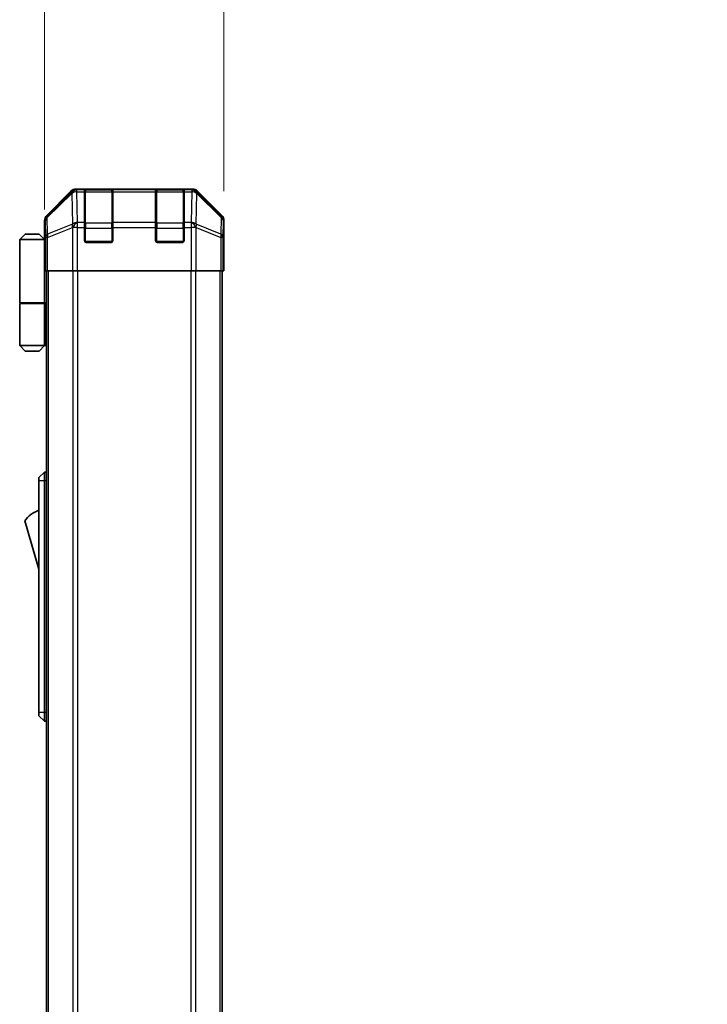
# Model space of a CAD drawing. Units: millimetres. Extents: x 0 to 7665, y -22 to 1546.
# Drawn here: x 3108 to 3301, y 839 to 1115 of the extents above; entities that cross this region are included whole.
import ezdxf

# ---------------------------------------------------------------- set-up
doc = ezdxf.new("R2010")
doc.units = ezdxf.units.MM
doc.header["$LTSCALE"] = 5.5
doc.layers.get('Defpoints').update_dxf_attribs({"lineweight": 25})
for name, color, linetype, lineweight in [('Dimension (ISO)', 7, 'Continuous', 18), ('Dimension (ISO) @ 1', 7, 'Continuous', 18), ('Visible (ISO)', 7, 'Continuous', 35), ('Visible Narrow (ISO)', 7, 'Continuous', 25)]:
    doc.layers.add(name, color=color, linetype=linetype, lineweight=lineweight)
doc.styles.add('Note Text (TK)', font='MS PGothic.ttf')
doc.dimstyles.new('Default - Method 1b (TK)', dxfattribs={"dimscale": 5.5, "dimtxt": 2.5, "dimasz": 2.5, "dimexe": 1, "dimexo": 1.5, "dimgap": 1, "dimtad": 1, "dimtoh": 1, "dimrnd": 1e-08, "dimdsep": 46, "dimtxsty": 'Note Text (TK)', "dimcen": 0.09, "dimdle": 5, "dimclrd": 100, "dimclre": 100, "dimclrt": 7, "dimadec": 1, "dimazin": 1, "dimtfac": 1, "dimtmove": 0, "dimatfit": 3, "dimfxl": 0, "dimtolj": 1, "dimlwd": -1, "dimlwe": -1, "dimarcsym": 0})

# ---------------------------------------------------------------- blocks, each defined once
blk = doc.blocks.new('*D71')
at = {"layer": 'Defpoints', "color": 0, "transparency": 16777216}
for p in [(3165.7, 1125.65), (3165.7, 1058.87), (3115.3, 1053.7)]:
    blk.add_point(p, dxfattribs=at)
at = {"layer": 'Dimension (ISO)', "color": 100, "transparency": 16777216}
for p, q in [((3115.3, 1061.95), (3115.3, 1131.15)), ((3165.7, 1067.12), (3165.7, 1131.15)), ((3129.05, 1125.65), (3151.95, 1125.65))]:
    blk.add_line(p, q, dxfattribs=at)
for points in [[(3129.05, 1127.94), (3129.05, 1123.36), (3115.3, 1125.65)], [(3151.95, 1127.94), (3151.95, 1123.36), (3165.7, 1125.65)]]:
    blk.add_solid(points, dxfattribs=at)
at = {"layer": 'Dimension (ISO)', "color": 7, "transparency": 16777216, "insert": (3122.74, 1138.02), "char_height": 13.75, "attachment_point": 4, "style": 'Note Text (TK)'}
blk.add_mtext('\\A1;50.4', dxfattribs=at)
blk = doc.blocks.new('*D75')
at = {"layer": 'Defpoints', "color": 0, "transparency": 16777216}
for p in [(3383.82, 1044.7), (3341.05, 590.7), (3383.97, 590.7)]:
    blk.add_point(p, dxfattribs=at)
at = {"layer": 'Dimension (ISO)', "color": 100, "transparency": 16777216}
for p, q in [((3375.57, 1044.7), (3335.55, 1044.7)), ((3341.05, 1030.95), (3341.05, 604.45)), ((3375.72, 590.7), (3335.55, 590.7))]:
    blk.add_line(p, q, dxfattribs=at)
for points in [[(3338.76, 1030.95), (3343.34, 1030.95), (3341.05, 1044.7)], [(3338.76, 604.45), (3343.34, 604.45), (3341.05, 590.7)]]:
    blk.add_solid(points, dxfattribs=at)
at = {"layer": 'Dimension (ISO)', "color": 7, "transparency": 16777216, "insert": (3326.09, 577.78), "char_height": 13.75, "attachment_point": 4, "rotation": 90, "style": 'Note Text (TK)'}
blk.add_mtext('\\A1;開閉パネル有効寸法 / Open-closing panel MAX dim. 454', dxfattribs=at)

msp = doc.modelspace()

# ---------------------------------------------------------------- linework, layer by layer
at = {"layer": 'Visible (ISO)'}
for p, q in [((3156.8678, 1067.6992), (3124.127, 1067.6992)), ((3122.713, 1067.1135), (3115.8831, 1060.2836)), ((3126.4974, 1067.4823), (3126.4974, 1067.5508)), ((3126.4974, 1067.4823), (3126.4974, 1066.8968)), ((3126.4974, 1058.2849), (3126.4974, 1066.8968)), ((3134.1974, 1067.4992), (3126.7974, 1067.4992)), ((3126.9974, 1067.5595), (3133.9974, 1067.5595)), ((3134.4974, 1067.5508), (3134.4974, 1067.4823)), ((3134.4974, 1066.8968), (3134.4974, 1067.4823)), ((3134.4974, 1066.8968), (3134.4974, 1058.2849)), ((3146.4974, 1067.4823), (3146.4974, 1067.5508)), ((3146.4974, 1067.4823), (3146.4974, 1066.8968)), ((3146.4974, 1058.2849), (3146.4974, 1066.8968)), ((3154.1974, 1067.4992), (3146.7974, 1067.4992)), ((3146.9974, 1067.5595), (3153.9974, 1067.5595)), ((3154.4974, 1067.5508), (3154.4974, 1067.4823)), ((3154.4974, 1066.8968), (3154.4974, 1067.4823)), ((3154.4974, 1066.8968), (3154.4974, 1058.2849)), ((3165.1118, 1060.2836), (3158.2819, 1067.1135)), ((3115.2974, 1053.6992), (3115.2974, 1058.8696)), ((3126.4974, 1058.2849), (3126.4974, 1056.8707)), ((3126.4974, 1053.1992), (3126.4974, 1056.8707)), ((3134.4974, 1056.8707), (3134.4974, 1058.2849)), ((3134.4974, 1056.8707), (3134.4974, 1053.1992)), ((3146.4974, 1058.2849), (3146.4974, 1056.8707)), ((3146.4974, 1053.1992), (3146.4974, 1056.8707)), ((3154.4974, 1056.8707), (3154.4974, 1058.2849)), ((3154.4974, 1056.8707), (3154.4974, 1053.1992)), ((3165.6974, 1049.6992), (3165.6974, 1058.8696)), ((3109.7974, 1054.9992), (3108.2974, 1053.4992)), ((3109.7974, 1054.9992), (3113.7974, 1054.9992)), ((3113.7974, 1054.9992), (3115.2974, 1053.4992)), ((3108.2974, 1053.4992), (3108.2974, 1035.6992)), ((3115.2974, 1053.4992), (3108.2974, 1053.4992)), ((3115.2974, 1053.6992), (3115.3672, 1053.6992)), ((3115.2974, 1053.4992), (3115.2974, 1050.2992)), ((3115.2974, 1053.4992), (3115.3917, 1053.4992)), ((3115.424, 1052.4992), (3115.2974, 1052.4992)), ((3115.4395, 1051.4992), (3115.2974, 1051.4992)), ((3133.9974, 1052.6992), (3126.9974, 1052.6992)), ((3153.9974, 1052.6992), (3146.9974, 1052.6992)), ((3115.2974, 1050.2992), (3115.4499, 1050.2992)), ((3115.2974, 1050.2992), (3115.2974, 1035.6992)), ((3115.4545, 1048.6992), (3115.4545, 1044.6992)), ((3165.645, 1049.6992), (3165.6974, 1049.6992)), ((3115.4545, 1047.4992), (3115.2974, 1047.4992)), ((3165.6101, 1044.6992), (3165.6101, 1047.6992)), ((3115.545, 1044.6992), (3115.4545, 1044.6992)), ((3116.1429, 1044.6992), (3115.545, 1044.6992)), ((3115.7974, 590.6992), (3115.7974, 1044.6992)), ((3116.1429, 1044.6992), (3123.1153, 1044.6992)), ((3124.5171, 1044.6992), (3123.1153, 1044.6992)), ((3156.4777, 1044.6992), (3124.5171, 1044.6992)), ((3157.8795, 1044.6992), (3156.4777, 1044.6992)), ((3157.8795, 1044.6992), (3164.852, 1044.6992)), ((3165.4498, 1044.6992), (3164.852, 1044.6992)), ((3165.1974, 590.6992), (3165.1974, 1044.6992)), ((3165.4498, 1044.6992), (3165.6101, 1044.6992)), ((3108.2974, 1035.6992), (3115.2974, 1035.6992)), ((3108.2974, 1035.4992), (3115.2974, 1035.4992)), ((3108.2974, 1035.4992), (3108.2974, 1023.6992)), ((3108.7974, 1035.4992), (3108.7974, 1035.6992)), ((3114.7974, 1035.4992), (3114.7974, 1035.6992)), ((3115.2587, 1035.6992), (3115.2587, 1035.4992)), ((3115.7974, 1035.6992), (3115.2974, 1035.6992)), ((3115.6132, 1035.4992), (3115.2974, 1035.4992)), ((3115.2974, 1035.4992), (3115.2974, 1023.6992)), ((3115.7974, 1035.4992), (3115.6132, 1035.4992)), ((3108.2974, 1023.6992), (3115.2974, 1023.6992)), ((3109.7974, 1022.1992), (3108.2974, 1023.6992)), ((3113.7974, 1022.1992), (3115.2974, 1023.6992)), ((3115.2974, 1023.6992), (3115.6132, 1023.6992)), ((3115.7974, 1023.6992), (3115.6132, 1023.6992)), ((3113.7974, 1022.1992), (3109.7974, 1022.1992)), ((3115.2974, 988.1992), (3113.6974, 986.6992)), ((3115.2974, 988.1992), (3115.2974, 985.6992)), ((3115.7974, 988.1992), (3115.2974, 988.1992)), ((3113.6974, 985.6992), (3113.6974, 986.6992)), ((3113.6974, 985.6992), (3113.6974, 920.6992)), ((3115.2974, 920.6992), (3115.2974, 985.6992)), ((3109.6974, 974.4492), (3113.6974, 960.9492)), ((3113.6974, 919.6992), (3113.6974, 920.6992)), ((3113.6974, 919.6992), (3115.2974, 918.1992)), ((3115.2974, 920.6992), (3115.2974, 918.1992)), ((3115.7974, 918.1992), (3115.2974, 918.1992))]:
    msp.add_line(p, q, dxfattribs=at)
for centre, radius, start, end in [((3126.7974, 1067.1992), 0.3, 90, 180), ((3134.1974, 1067.1992), 0.3, 0, 90), ((3146.7974, 1067.1992), 0.3, 90, 180), ((3154.1974, 1067.1992), 0.3, 0, 90), ((3126.9974, 1053.1992), 0.5, 180, 270), ((3133.9974, 1053.1992), 0.5, 270, 0), ((3146.9974, 1053.1992), 0.5, 180, 270), ((3153.9974, 1053.1992), 0.5, 270, 0), ((3115.9401, 970.2923), 7.5, 107.398677, 146.341118)]:
    msp.add_arc(centre, radius, start, end, dxfattribs=at)
for centre, major_axis, ratio, start_param, end_param in [((3124.1276, 1065.6988), (-1.4146, 1.4146), 0.99969546, 5.49793944, 6.28318531), ((3156.8672, 1065.6988), (1.4146, 1.4146), 0.99969546, 0, 0.78524587), ((3126.9974, 1067.5508), (-0.5, 0), 0.01745506, 4.71238898, 6.28318531), ((3133.9974, 1067.5508), (-0.5, 0), 0.01745506, 3.14159265, 4.71238898), ((3146.9974, 1067.5508), (-0.5, 0), 0.01745506, 4.71238898, 6.28318531), ((3153.9974, 1067.5508), (-0.5, 0), 0.01745506, 3.14159265, 4.71238898), ((3117.2977, 1058.8689), (-1.4146, 1.4146), 0.99969546, 0, 0.78524587), ((3163.6971, 1058.8689), (1.4146, 1.4146), 0.99969546, 5.49793944, 6.28318531), ((3115.3672, 1048.6992), (0, -5), 0.01745506, 1.57079633, 3.14159265), ((3165.645, 1047.6992), (0, -2), 0.01745506, 3.14159265, 4.71238898)]:
    msp.add_ellipse(centre, major_axis=major_axis, ratio=ratio, start_param=start_param, end_param=end_param, dxfattribs=at)
at = {"layer": 'Visible Narrow (ISO)'}
for p, q in [((3124.3434, 1067.4827), (3124.127, 1067.6992)), ((3156.8678, 1067.6992), (3156.6514, 1067.4827)), ((3122.9297, 1066.8968), (3116.0495, 1060.1171)), ((3116.058, 1059.6972), (3122.9381, 1066.4769)), ((3122.713, 1067.1135), (3122.9297, 1066.8968)), ((3122.9381, 1066.4769), (3122.9549, 1066.4765)), ((3122.9549, 1066.4765), (3123.1051, 1057.8712)), ((3124.3602, 1067.4823), (3124.3434, 1067.4827)), ((3126.4974, 1067.4823), (3124.3602, 1067.4823)), ((3124.3602, 1066.8968), (3124.3602, 1067.4823)), ((3124.5104, 1058.2915), (3124.3602, 1066.8968)), ((3124.3602, 1066.8968), (3126.4974, 1066.8968)), ((3126.7974, 1067.4992), (3126.7974, 1066.9134)), ((3126.7974, 1058.0849), (3126.7974, 1066.9134)), ((3126.7974, 1066.9134), (3134.1974, 1066.9134)), ((3126.9974, 1067.4992), (3126.9974, 1067.5595)), ((3133.9974, 1067.5595), (3133.9974, 1067.4992)), ((3134.1974, 1066.9134), (3134.1974, 1067.4992)), ((3134.1974, 1066.9134), (3134.1974, 1058.0849)), ((3146.4974, 1067.4823), (3134.4974, 1067.4823)), ((3134.4974, 1066.8968), (3146.4974, 1066.8968)), ((3146.7974, 1067.4992), (3146.7974, 1066.9134)), ((3146.7974, 1058.0849), (3146.7974, 1066.9134)), ((3146.7974, 1066.9134), (3154.1974, 1066.9134)), ((3146.9974, 1067.4992), (3146.9974, 1067.5595)), ((3153.9974, 1067.5595), (3153.9974, 1067.4992)), ((3154.1974, 1066.9134), (3154.1974, 1067.4992)), ((3154.1974, 1066.9134), (3154.1974, 1058.0849)), ((3156.6346, 1067.4823), (3154.4974, 1067.4823)), ((3154.4974, 1066.8968), (3156.6346, 1066.8968)), ((3156.6346, 1066.8968), (3156.4844, 1058.2915)), ((3156.6514, 1067.4827), (3156.6346, 1067.4823)), ((3156.6346, 1067.4823), (3156.6346, 1066.8968)), ((3157.8898, 1057.8712), (3158.04, 1066.4765)), ((3158.04, 1066.4765), (3158.0567, 1066.4769)), ((3158.0567, 1066.4769), (3164.9369, 1059.6972)), ((3158.0652, 1066.8968), (3158.2819, 1067.1135)), ((3164.9453, 1060.1171), (3158.0652, 1066.8968)), ((3116.0495, 1060.1171), (3115.8831, 1060.2836)), ((3116.1393, 1055.0358), (3116.058, 1059.6972)), ((3164.9369, 1059.6972), (3164.8555, 1055.0358)), ((3165.1118, 1060.2836), (3164.9453, 1060.1171)), ((3115.2974, 1058.8696), (3115.4636, 1058.7034)), ((3115.4636, 1058.7034), (3115.545, 1054.0419)), ((3123.1051, 1057.8712), (3116.1393, 1055.0358)), ((3116.1429, 1054.0419), (3123.1086, 1056.8773)), ((3123.1086, 1056.8773), (3123.1153, 1056.8707)), ((3123.1153, 1056.8707), (3123.1153, 1044.6992)), ((3124.5171, 1056.8707), (3123.1153, 1056.8707)), ((3124.5171, 1058.2849), (3124.5104, 1058.2915)), ((3126.4974, 1058.2849), (3124.5171, 1058.2849)), ((3124.5171, 1056.8707), (3124.5171, 1058.2849)), ((3124.5171, 1044.6992), (3124.5171, 1056.8707)), ((3124.5171, 1056.8707), (3126.4974, 1056.8707)), ((3126.4974, 1056.6707), (3126.7974, 1056.6707)), ((3126.7974, 1058.0849), (3126.7974, 1056.6707)), ((3134.1974, 1058.0849), (3126.7974, 1058.0849)), ((3126.7974, 1052.9992), (3126.7974, 1056.6707)), ((3126.7974, 1056.6707), (3134.1974, 1056.6707)), ((3134.1974, 1056.6707), (3134.1974, 1058.0849)), ((3134.1974, 1056.6707), (3134.4974, 1056.6707)), ((3134.1974, 1056.6707), (3134.1974, 1052.9992)), ((3146.4974, 1058.2849), (3134.4974, 1058.2849)), ((3134.4974, 1056.8707), (3146.4974, 1056.8707)), ((3146.4974, 1056.6707), (3146.7974, 1056.6707)), ((3146.7974, 1058.0849), (3146.7974, 1056.6707)), ((3154.1974, 1058.0849), (3146.7974, 1058.0849)), ((3146.7974, 1052.9992), (3146.7974, 1056.6707)), ((3146.7974, 1056.6707), (3154.1974, 1056.6707)), ((3154.1974, 1056.6707), (3154.1974, 1058.0849)), ((3154.1974, 1056.6707), (3154.4974, 1056.6707)), ((3154.1974, 1056.6707), (3154.1974, 1052.9992)), ((3156.4777, 1058.2849), (3154.4974, 1058.2849)), ((3154.4974, 1056.8707), (3156.4777, 1056.8707)), ((3156.4844, 1058.2915), (3156.4777, 1058.2849)), ((3156.4777, 1058.2849), (3156.4777, 1056.8707)), ((3156.4777, 1056.8707), (3156.4777, 1044.6992)), ((3157.8795, 1056.8707), (3156.4777, 1056.8707)), ((3157.8795, 1056.8707), (3157.8862, 1056.8773)), ((3157.8795, 1044.6992), (3157.8795, 1056.8707)), ((3157.8862, 1056.8773), (3164.852, 1054.0419)), ((3164.8555, 1055.0358), (3157.8898, 1057.8712)), ((3165.4498, 1054.0419), (3165.5312, 1058.7034)), ((3165.5312, 1058.7034), (3165.6974, 1058.8696)), ((3115.545, 1054.0419), (3115.545, 1044.6992)), ((3116.1429, 1054.0419), (3115.545, 1054.0419)), ((3116.1429, 1044.6992), (3116.1429, 1054.0419)), ((3164.852, 1054.0419), (3164.852, 1044.6992)), ((3165.4498, 1054.0419), (3164.852, 1054.0419)), ((3165.4498, 1044.6992), (3165.4498, 1054.0419)), ((3126.5392, 1052.9992), (3126.7974, 1052.9992)), ((3126.7974, 1052.9992), (3126.7974, 1052.7409)), ((3134.1974, 1052.9992), (3126.7974, 1052.9992)), ((3134.1974, 1052.7409), (3134.1974, 1052.9992)), ((3134.1974, 1052.9992), (3134.4557, 1052.9992)), ((3146.5392, 1052.9992), (3146.7974, 1052.9992)), ((3146.7974, 1052.9992), (3146.7974, 1052.7409)), ((3154.1974, 1052.9992), (3146.7974, 1052.9992)), ((3154.1974, 1052.7409), (3154.1974, 1052.9992)), ((3154.1974, 1052.9992), (3154.4557, 1052.9992)), ((3116.3832, 590.6992), (3116.3832, 1044.6992)), ((3123.2116, 1044.6992), (3123.2116, 590.6992)), ((3124.6258, 590.6992), (3124.6258, 1044.6992)), ((3156.369, 1044.6992), (3156.369, 590.6992)), ((3157.7832, 590.6992), (3157.7832, 1044.6992)), ((3164.6116, 590.6992), (3164.6116, 1044.6992)), ((3115.6132, 1023.6992), (3115.6132, 1035.4992)), ((3115.2974, 985.6992), (3113.6974, 985.6992)), ((3115.7974, 985.6992), (3115.2974, 985.6992)), ((3115.2974, 920.6992), (3113.6974, 920.6992)), ((3115.7974, 920.6992), (3115.2974, 920.6992))]:
    msp.add_line(p, q, dxfattribs=at)
for centre, major_axis, ratio, start_param, end_param in [((3124.3434, 1065.483), (-1.4038, 1.4246), 0.28553037, 0.02575248, 0.56016703), ((3124.3434, 1065.483), (-1.4142, -1.4142), 0.99969546, 3.92714311, 4.71238898), ((3124.3434, 1065.483), (0.049, 1.9994), 0.81440578, 0.03007955, 1.07061976), ((3124.3602, 1065.4826), (0.049, 1.9994), 0.81440578, 0.03007955, 1.07061976), ((3124.3602, 1065.4826), (1.9997, 0.0349), 0.70705293, 1.5584553, 2.33768295), ((3126.7974, 1066.7012), (-0.3, 0), 0.70710678, 4.71238898, 6.28318531), ((3134.1974, 1066.7012), (0.3, 0), 0.70710678, 0, 1.57079633), ((3146.7974, 1066.7012), (-0.3, 0), 0.70710678, 4.71238898, 6.28318531), ((3154.1974, 1066.7012), (0.3, 0), 0.70710678, 0, 1.57079633), ((3156.6346, 1065.4826), (-0.049, 1.9994), 0.81440578, 5.21256555, 6.25310575), ((3156.6346, 1065.4826), (1.9997, -0.0349), 0.70705293, 0.80390971, 1.58313735), ((3156.6514, 1065.483), (-0.049, 1.9994), 0.81440578, 5.21256555, 6.25310575), ((3156.6514, 1065.483), (-1.4142, 1.4142), 0.99969546, 4.71238898, 5.49763485), ((3156.6514, 1065.483), (1.4038, 1.4246), 0.28553037, 5.72301828, 6.25743282), ((3117.4633, 1058.7034), (-1.4142, -1.4142), 0.99969546, 4.71238898, 5.49763485), ((3117.4633, 1058.7034), (-1.9997, -0.0349), 0.70705293, 5.4792756, 6.25850325), ((3117.4633, 1058.7034), (-1.4038, 1.4246), 0.28553037, 0.02575248, 0.56016703), ((3163.5315, 1058.7034), (1.4038, 1.4246), 0.28553037, 5.72301828, 6.25743282), ((3163.5315, 1058.7034), (1.9997, -0.0349), 0.70705293, 0.02468206, 0.80390971), ((3163.5315, 1058.7034), (-1.4142, 1.4142), 0.99969546, 3.92714311, 4.71238898), ((3124.5104, 1056.8773), (-0.754, 1.8524), 0.67311493, 0.75948681, 1.30337019), ((3124.5104, 1056.8773), (-1.9997, -0.0349), 0.70705293, 4.70004795, 5.4792756), ((3124.5104, 1056.8773), (1.4018, 1.4265), 0.57396196, 1.04217396, 2.08434792), ((3124.5171, 1056.8707), (1.4018, 1.4265), 0.57396196, 1.04217396, 2.08434792), ((3126.7974, 1057.8728), (-0.3, 0), 0.70710678, 4.71238898, 6.28318531), ((3134.1974, 1057.8728), (0.3, 0), 0.70710678, 0, 1.57079633), ((3146.7974, 1057.8728), (-0.3, 0), 0.70710678, 4.71238898, 6.28318531), ((3154.1974, 1057.8728), (0.3, 0), 0.70710678, 0, 1.57079633), ((3156.4777, 1056.8707), (-1.4018, 1.4265), 0.57396196, 4.19883739, 5.24101135), ((3156.4844, 1056.8773), (-1.4018, 1.4265), 0.57396196, 4.19883739, 5.24101135), ((3156.4844, 1056.8773), (-1.9997, 0.0349), 0.70705293, 3.94550236, 4.72473001), ((3156.4844, 1056.8773), (-0.754, -1.8524), 0.67311493, 1.83822247, 2.38210585), ((3117.5447, 1054.0419), (-1.9997, -0.0349), 0.70705293, 5.4792756, 6.25850325), ((3117.5447, 1054.0419), (0.754, -1.8524), 0.67311493, 3.90107946, 4.44496284), ((3163.4502, 1054.0419), (0.754, 1.8524), 0.67311493, 4.97981512, 5.5236985), ((3163.4502, 1054.0419), (1.9997, -0.0349), 0.70705293, 0.02468206, 0.80390971)]:
    msp.add_ellipse(centre, major_axis=major_axis, ratio=ratio, start_param=start_param, end_param=end_param, dxfattribs=at)

# ---------------------------------------------------------------- dimensions: what is measured, and where the dimension line sits
at = {"layer": 'Dimension (ISO) @ 1', "color": 100}
dim = msp.add_linear_dim(base=(3165.6974, 1125.6472), p1=(3115.2974, 1053.6992), p2=(3165.6974, 1058.8696), angle=180, dimstyle='Default - Method 1b (TK)', override={"dimscale": 1, "dimtxt": 13.75, "dimasz": 13.75, "dimexe": 5.5, "dimexo": 8.25, "dimgap": 5.5, "dimtoh": 0, "dimdec": 2, "dimcen": 0.495, "dimtp": 0, "dimtm": 0, "dimtdec": 2, "dimtix": 0, "dimtofl": 0, "dimtmove": 0, "dimatfit": 1}, dxfattribs=at)
dim.commit()
dim.dimension.update_dxf_attribs({"geometry": '*D71', "text_midpoint": (3138.9464, 1125.6472), "dimtype": 128})
dim = msp.add_linear_dim(base=(3341.0475, 590.6992), p1=(3383.8158, 1044.6992), p2=(3383.9729, 590.6992), angle=90, text='開閉パネル有効寸法 / Open-closing panel MAX dim. <>', dimstyle='Default - Method 1b (TK)', override={"dimscale": 1, "dimtxt": 13.75, "dimasz": 13.75, "dimexe": 5.5, "dimexo": 8.25, "dimgap": 5.5, "dimtoh": 0, "dimdec": 2, "dimcen": 0.495, "dimtp": 0, "dimtm": 0, "dimtdec": 2, "dimtix": 0, "dimtofl": 0, "dimtmove": 0, "dimatfit": 1}, dxfattribs=at)
dim.commit()
dim.dimension.update_dxf_attribs({"geometry": '*D75', "text_midpoint": (3341.0475, 817.6992), "dimtype": 128})

doc.saveas('drawing.dxf')
